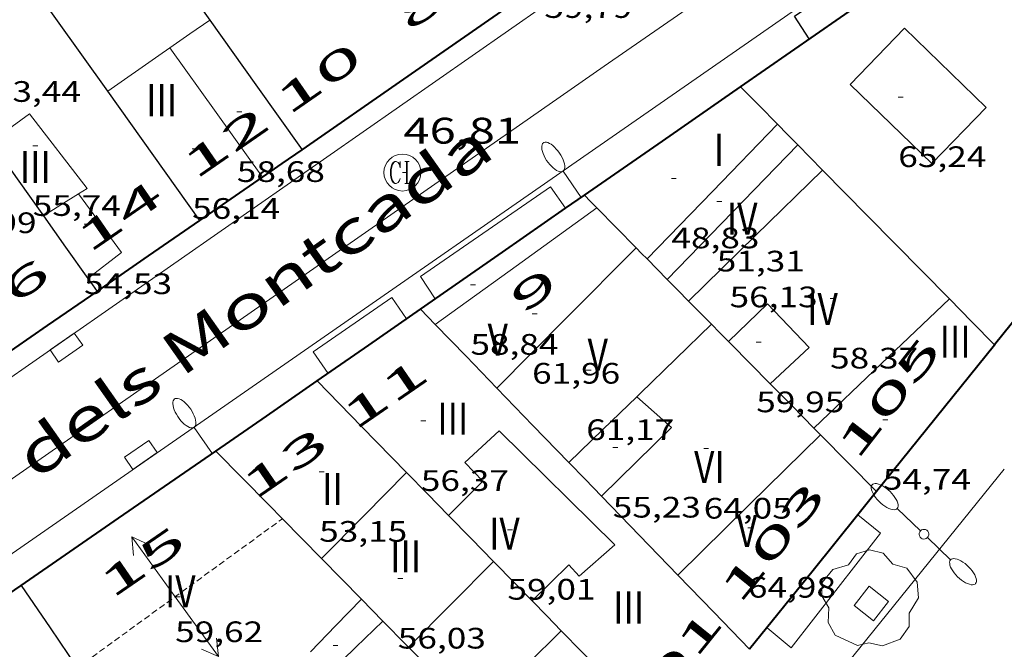
# Model space of a CAD drawing. Units: inches. Extents: x 451999 to 453013, y 4598498 to 4599005.
# Drawn here: x 452050 to 452090, y 4598593 to 4598619 of the extents above; entities that cross this region are included whole.
import ezdxf
from ezdxf.enums import TextEntityAlignment as Align

# ---------------------------------------------------------------- set-up
doc = ezdxf.new("R2010")
doc.units = ezdxf.units.IN
doc.header["$MEASUREMENT"] = 0
doc.linetypes.add('DGN Style 1', pattern=[6.285294060000002, 0.01045806, -6.274836000000001])
doc.linetypes.add('TRAZOS2', pattern=[0.375, 0.25, -0.125])
for name, color, linetype, lineweight in [('ARBRE', 7, 'Continuous', 0), ('CARENER', 7, 'Continuous', 0), ('COS SORTINT-TRIBUNA', 7, 'Continuous', 0), ('COTA ALTIMETRICA', 7, 'Continuous', 0), ('COTA EDIFICI', 7, 'Continuous', 0), ('EIX VIA URBANA PAVIMENTADA', 7, 'Continuous', 0), ('EMBORNAL', 7, 'Continuous', 0), ('ESCOCELL', 7, 'Continuous', 0), ('FACANA EXTERIOR', 7, 'Continuous', 0), ('FANAL', 7, 'Continuous', 0), ('LINIA DE VOLADA', 7, 'Continuous', 0), ('LINIA VOLUMETRICA', 7, 'Continuous', 0), ('MITGERES', 7, 'Continuous', 0), ('REGISTRE CLAVEGUERAM', 7, 'Continuous', 0), ('TEXT DE CARRER', 7, 'Continuous', 0), ('TEXT DE NUMERO DE PLANTES', 7, 'Continuous', 0), ('TEXT DE NUMERO DE POLICIA', 7, 'Continuous', 0), ('VORERA', 7, 'Continuous', 0)]:
    doc.layers.add(name, color=color, linetype=linetype, lineweight=lineweight)
doc.styles.add('Style-Arial', font='ARIAL.TTF')

# ---------------------------------------------------------------- blocks, each defined once
blk = doc.blocks.new('FANALP')
at = {"color": 0, "linetype": 'ByBlock', "lineweight": -2, "flags": 128}
for points in [[(1.3, 0), (0, 0)], [(2.7, 0), (2.692, 0.046), (2.668, 0.09), (2.63, 0.132), (2.576, 0.17), (2.51, 0.206), (2.432, 0.236), (2.344, 0.262), (2.248, 0.28), (2.146, 0.294), (2.04, 0.3), (1.936, 0.298), (1.83, 0.292), (1.73, 0.278), (1.636, 0.256), (1.55, 0.23), (1.474, 0.198), (1.41, 0.162), (1.36, 0.122), (1.326, 0.08), (1.304, 0.036), (1.3, -0.01), (1.312, -0.056), (1.34, -0.1), (1.382, -0.14), (1.438, -0.18), (1.508, -0.214), (1.588, -0.242), (1.678, -0.266), (1.776, -0.284), (1.878, -0.296), (1.982, -0.3), (2.088, -0.298), (2.192, -0.288), (2.292, -0.272), (2.384, -0.252), (2.468, -0.224), (2.54, -0.19), (2.602, -0.154), (2.648, -0.112), (2.68, -0.07), (2.698, -0.024), (2.7, 0)]]:
    blk.add_lwpolyline(points, dxfattribs=at)
blk = doc.blocks.new('COTA')
at = {"color": 0, "linetype": 'ByBlock', "lineweight": -2}
blk.add_line((0, 0), (0.2, 0), dxfattribs=at)
blk = doc.blocks.new('FANALD')
at = {"color": 0, "linetype": 'ByBlock', "lineweight": -2, "flags": 128}
for points in [[(-2.906, -0.006), (-2.898, -0.052), (-2.874, -0.096), (-2.836, -0.138), (-2.782, -0.176), (-2.716, -0.212), (-2.638, -0.242), (-2.55, -0.268), (-2.454, -0.286), (-2.352, -0.3), (-2.246, -0.306), (-2.142, -0.304), (-2.036, -0.298), (-1.936, -0.284), (-1.842, -0.262), (-1.756, -0.236), (-1.68, -0.204), (-1.616, -0.168), (-1.566, -0.128), (-1.532, -0.08600000000000001), (-1.51, -0.042), (-1.506, 0.004), (-1.518, 0.05), (-1.546, 0.094), (-1.588, 0.134), (-1.644, 0.174), (-1.714, 0.208), (-1.794, 0.236), (-1.884, 0.26), (-1.982, 0.278), (-2.084, 0.29), (-2.188, 0.294), (-2.294, 0.292), (-2.398, 0.282), (-2.498, 0.266), (-2.59, 0.246), (-2.674, 0.218), (-2.746, 0.184), (-2.808, 0.148), (-2.854, 0.106), (-2.886, 0.064), (-2.904, 0.018), (-2.906, -0.006)], [(0.198, -0.002), (0.19, 0.054), (0.166, 0.104), (0.13, 0.148), (0.084, 0.178), (0.03, 0.194), (-0.026, 0.194), (-0.08, 0.178), (-0.128, 0.148), (-0.166, 0.106), (-0.19, 0.056), (-0.198, 0), (-0.19, -0.056), (-0.168, -0.106), (-0.132, -0.15), (-0.08600000000000001, -0.18), (-0.032, -0.198), (0.024, -0.198), (0.078, -0.184), (0.126, -0.154), (0.164, -0.112), (0.188, -0.062), (0.198, -0.006), (0.198, -0.002)], [(2.898, -0.002), (2.89, 0.044), (2.866, 0.088), (2.828, 0.13), (2.774, 0.168), (2.708, 0.204), (2.63, 0.234), (2.542, 0.26), (2.446, 0.278), (2.344, 0.292), (2.238, 0.298), (2.134, 0.296), (2.028, 0.29), (1.928, 0.276), (1.834, 0.254), (1.748, 0.228), (1.672, 0.196), (1.608, 0.16), (1.558, 0.12), (1.524, 0.078), (1.502, 0.034), (1.498, -0.012), (1.51, -0.058), (1.538, -0.102), (1.58, -0.142), (1.636, -0.182), (1.706, -0.216), (1.786, -0.244), (1.876, -0.268), (1.974, -0.286), (2.076, -0.298), (2.18, -0.302), (2.286, -0.3), (2.39, -0.29), (2.49, -0.274), (2.582, -0.254), (2.666, -0.226), (2.738, -0.192), (2.8, -0.156), (2.846, -0.114), (2.878, -0.07200000000000001), (2.896, -0.026), (2.898, -0.002)], [(-1.506, -0.006), (-0.198, -0.006)], [(1.498, -0.002), (0.198, -0.002)]]:
    blk.add_lwpolyline(points, dxfattribs=at)
blk = doc.blocks.new('ESCOSE')
at = {"color": 0, "linetype": 'ByBlock', "lineweight": -2, "flags": 128}
blk.add_lwpolyline([(-0.5, -0.5), (0.5, -0.5), (0.5, 0.5), (-0.5, 0.5)], close=True, dxfattribs=at)
blk = doc.blocks.new('ARBRE')
at = {"color": 0, "linetype": 'ByBlock', "lineweight": -2, "flags": 128}
blk.add_lwpolyline([(-0.507, -1.872), (-1.415, -1.448), (-1.697, -0.9400000000000001), (-1.675, -0.342), (-1.951, 0.138), (-1.943, 0.686), (-1.511, 1.208), (-0.871, 1.406), (-0.543, 1.846), (-0.027, 2.012), (0.541, 1.882), (0.933, 1.428), (1.495, 1.262), (1.921, 0.6940000000000001), (1.969, 0.068), (1.593, -0.562), (1.593, -1.098), (1.229, -1.618), (0.505, -1.886), (-0.049, -1.762), (-0.507, -1.872)], dxfattribs=at)
blk = doc.blocks.new('SENTIT')
at = {"color": 0, "linetype": 'ByBlock', "lineweight": -2}
blk.add_line((0, 0), (3, 0), dxfattribs=at)
at = {"color": 0, "linetype": 'ByBlock', "lineweight": -2, "flags": 128}
blk.add_lwpolyline([(2.35, 0.376), (3, 0), (2.35, -0.374)], dxfattribs=at)
blk = doc.blocks.new('EMBORN')
at = {"color": 0, "linetype": 'ByBlock', "lineweight": -2, "flags": 128}
blk.add_lwpolyline([(0, 0), (1.2, 0), (1.2, 0.6), (0, 0.6)], close=True, dxfattribs=at)
blk = doc.blocks.new('RCLAVC')
at = {"color": 0, "linetype": 'ByBlock', "lineweight": -2, "flags": 128}
for points in [[(-0.158, 0.43), (-0.122, 0.26), (-0.122, 0.6), (-0.158, 0.43), (-0.228, 0.544), (-0.332, 0.6), (-0.402, 0.6), (-0.508, 0.544), (-0.578, 0.43), (-0.612, 0.316), (-0.648, 0.146), (-0.648, -0.146), (-0.612, -0.316), (-0.578, -0.43), (-0.508, -0.544), (-0.402, -0.6), (-0.332, -0.6), (-0.228, -0.544), (-0.158, -0.43), (-0.122, -0.316)], [(-0.402, 0.6), (-0.472, 0.544), (-0.542, 0.43), (-0.578, 0.316), (-0.612, 0.146), (-0.612, -0.146), (-0.578, -0.316), (-0.542, -0.43), (-0.472, -0.544), (-0.402, -0.6)], [(0.122, 0.6), (0.368, 0.6)], [(0.226, 0.6), (0.226, -0.6)], [(0.262, 0.6), (0.262, -0.6)], [(0.122, -0.6), (0.648, -0.6), (0.648, -0.26), (0.612, -0.6)]]:
    blk.add_lwpolyline(points, dxfattribs=at)
at = {"color": 0, "linetype": 'ByBlock', "lineweight": -2}
blk.add_circle((-0.001401012718677521, -0.0007607361078262329), 1, dxfattribs=at)

msp = doc.modelspace()

# ---------------------------------------------------------------- linework, layer by layer
at = {"layer": 'CARENER', "color": 1, "linetype": 'TRAZOS2', "lineweight": 20}
for points, elevation in [([(452052.6277550448, 4598592.207312454), (452060.9589957671, 4598598.258664384)], 59.60009337431367), ([(452060.9589957671, 4598598.258664384), (452060.9596065498, 4598598.259108022)], 59.63908960540619)]:
    msp.add_lwpolyline(points, dxfattribs=dict(at, elevation=elevation))
at = {"layer": 'COS SORTINT-TRIBUNA', "color": 1, "linetype": 'Continuous', "lineweight": 30}
msp.add_polyline3d([(452082.3627874995, 4598617.733975818, 61.73109570774241), (452081.7567936164, 4598618.663981858, 61.66309560231522), (452086.4888251342, 4598621.850950895, 61.63909556510561), (452087.0718196039, 4598621.002945156, 61.63909556510561)], dxfattribs=at)
at = {"layer": 'EIX VIA URBANA PAVIMENTADA', "color": 1, "linetype": 'Continuous', "lineweight": 20}
msp.add_polyline3d([(452097.2872583871, 4598632.69651496, 47.09165478749073), (452074.0247662186, 4598616.633037375, 47.01007288430402), (452047.1255823778, 4598597.900212429, 46.83507261298401), (452013.3683467193, 4598573.739431104, 46.48507207034401)], dxfattribs=at)
at = {"layer": 'FACANA EXTERIOR', "color": 1, "linetype": 'Continuous', "lineweight": 40, "extrusion": (-0.570135688429758, 0.821550544262934, -5.437353494199378e-08), "elevation": 3520256.664012553, "flags": 128}
msp.add_lwpolyline([(-2993225.113758189, 58.99849997309834), (-2993230.133568757, 58.82749970797992), (-2993235.153379324, 58.65749944441193)], dxfattribs=at)
at = {"layer": 'FACANA EXTERIOR', "color": 1, "linetype": 'Continuous', "lineweight": 40, "extrusion": (-1.494503285778134e-06, -0.200047140295773, 0.9797862734582732), "elevation": -919879.8104914048, "flags": 128}
msp.add_lwpolyline([(452038.8696109684, 4505671.859582135), (452042.0446161481, 4505674.10905542), (452045.2186213264, 4505676.3585287)], dxfattribs=at)
at = {"layer": 'FACANA EXTERIOR', "color": 1, "linetype": 'Continuous', "lineweight": 40, "extrusion": (0.03123370959773183, 0.00857913027632439, 0.9994752892935707), "elevation": 53630.44418289692, "flags": 128}
msp.add_lwpolyline([(4314639.356984709, -1653058.636402763), (4314639.680338742, -1653059.562600988), (4314640.003692779, -1653060.488799214)], dxfattribs=at)
at = {"layer": 'FACANA EXTERIOR', "color": 1, "linetype": 'Continuous', "lineweight": 40, "extrusion": (0.4574671574645123, -0.6287798212386592, 0.6287763801578581), "elevation": -2684674.823603658, "flags": 128}
msp.add_lwpolyline([(3070988.126266628, 2170973.620651852), (3070989.668595012, 2170973.558922265), (3070991.21151172, 2170973.498478709)], dxfattribs=at)
at = {"layer": 'FACANA EXTERIOR', "color": 1, "linetype": 'Continuous', "lineweight": 40, "flags": 128}
for points, elevation in [([(452072.4645704738, 4598610.861253847), (452073.2247251885, 4598611.389035318)], 61.05148105768674), ([(452084.3317502248, 4598598.416846324), (452082.5166240692, 4598596.162941209), (452079.9395957929, 4598592.962955799)], 64.33200427469791), ([(452049.6173485602, 4598595.050502058), (452050.354569616, 4598595.558184301)], 60.0688685271589)]:
    msp.add_lwpolyline(points, dxfattribs=dict(at, elevation=elevation))
at = {"layer": 'FACANA EXTERIOR', "color": 1, "linetype": 'Continuous', "lineweight": 40}
for points, elevation in [([(452066.5696798153, 4598606.769078649), (452069.8977025037, 4598609.07905698), (452072.4645704738, 4598610.861253847)], 60.21609335765243), ([(452085.0936523443, 4598599.362926616), (452084.3317502248, 4598598.416846324)], 64.40709985679132)]:
    msp.add_lwpolyline(points, dxfattribs=dict(at, elevation=elevation))
at = {"layer": 'FACANA EXTERIOR', "color": 1, "linetype": 'Continuous', "lineweight": 40, "extrusion": (4.803160330322668e-07, 0.05397515579868758, 0.9985422788025938), "elevation": 248269.8045660188, "flags": 128}
msp.add_lwpolyline([(-452012.5083953995, -4591904.82436335), (-452014.5983967475, -4591906.2694749), (-452016.6883980955, -4591907.714586442)], dxfattribs=at)
at = {"layer": 'FACANA EXTERIOR', "color": 1, "linetype": 'Continuous', "lineweight": 40, "extrusion": (0.09303340660173817, -0.08100216624608408, 0.9923625518526572), "elevation": -330382.4308949408, "flags": 128}
msp.add_lwpolyline([(3765061.581720364, 2658321.41994221), (3765063.942114475, 2658320.81194216), (3765066.302508586, 2658320.203942111)], dxfattribs=at)
at = {"layer": 'FACANA EXTERIOR', "color": 1, "linetype": 'Continuous', "lineweight": 40, "extrusion": (0.4610491245234725, -0.7581966737430573, 0.461054778416951), "elevation": -3278195.69707295, "flags": 128}
msp.add_lwpolyline([(2775538.745956092, 1703330.693055858), (2775541.296418317, 1703331.027752657), (2775543.846026118, 1703331.363576383)], dxfattribs=at)
at = {"layer": 'FACANA EXTERIOR', "color": 1, "linetype": 'Continuous', "lineweight": 40, "extrusion": (-0.7615237912616544, 0.5923055556138354, 0.2631646711309522), "elevation": 2379519.345885917, "flags": 128}
msp.add_lwpolyline([(-3907456.932668852, -649017.8220074172), (-3907456.92126708, -649017.822007417), (-3907449.289622598, -649018.3112536226)], dxfattribs=at)
at = {"layer": 'FACANA EXTERIOR', "color": 1, "linetype": 'Continuous', "lineweight": 40, "extrusion": (-1.492718552235091e-06, -0.1998120617883874, 0.9798342410640922), "elevation": -918798.7736507836, "flags": 128}
msp.add_lwpolyline([(452023.9072429224, 4505881.827547759), (452025.9632462768, 4505883.283918554), (452028.0182496298, 4505884.740289348)], dxfattribs=at)
at = {"layer": 'FACANA EXTERIOR', "color": 1, "linetype": 'Continuous', "lineweight": 40, "extrusion": (0.07021361272411271, 0.07021253537471524, 0.9950579121159143), "elevation": 354678.8264917337, "flags": 128}
msp.add_lwpolyline([(2932077.631252249, -3553667.729088538), (2932076.760802852, -3553672.47247593), (2932075.888939237, -3553677.215863324)], dxfattribs=at)
at = {"layer": 'FACANA EXTERIOR', "color": 1, "linetype": 'Continuous', "lineweight": 40}
for points in [[(452079.5737684785, 4598615.796993976, 62.05909621627362), (452091.7518327276, 4598624.251941063, 63.78586413023146)], [(452103.7930588549, 4598622.555660378, 64.91792030672487), (452089.8877049516, 4598605.31689947, 64.87910058840161)]]:
    msp.add_polyline3d(points, dxfattribs=at)
at = {"layer": 'LINIA DE VOLADA', "color": 7, "linetype": 'Continuous', "lineweight": 0, "extrusion": (0.003397877861180093, 0.002335033358595242, 0.9999915009865108), "elevation": 12327.53898392255, "flags": 128}
msp.add_lwpolyline([(452060.0238736754, 4598587.91453162), (452059.4218828639, 4598588.790539933), (452062.6139404899, 4598590.996525153), (452063.2119313714, 4598590.127516894)], dxfattribs=at)
at = {"layer": 'LINIA DE VOLADA', "color": 7, "linetype": 'Continuous', "lineweight": 0, "elevation": 62.43909680542561, "flags": 128}
msp.add_lwpolyline([(452084.3317502248, 4598598.416846324), (452085.2596398152, 4598597.677922742), (452081.6245988596, 4598593.022943106), (452080.6446035241, 4598593.837951805)], dxfattribs=at)
at = {"layer": 'LINIA DE VOLADA', "color": 7, "linetype": 'Continuous', "lineweight": 0, "elevation": 62.43909680542561}
msp.add_lwpolyline([(452084.3316439836, 4598598.416930929), (452084.3317502248, 4598598.416846324)], dxfattribs=at)
at = {"layer": 'LINIA DE VOLADA', "color": 7, "linetype": 'Continuous', "lineweight": 0}
for points in [[(452067.1666838915, 4598607.184074761, 55.98608680069442), (452066.5676898902, 4598608.097080722, 56.00708683325281), (452071.850725707, 4598611.738046283, 55.91108668441441), (452072.4645704738, 4598610.861253847, 55.91108668441441)], [(452072.4645704738, 4598610.861253847, 55.91108668441441), (452072.4647200046, 4598610.861040263, 55.91108668441441)]]:
    msp.add_polyline3d(points, dxfattribs=at)
at = {"layer": 'LINIA VOLUMETRICA', "color": 1, "linetype": 'Continuous', "lineweight": 20, "extrusion": (-4.557701123612563e-07, -0.06006832761053631, 0.9981942676743167), "elevation": -276172.7140826262, "flags": 128}
msp.add_lwpolyline([(452021.4915937969, 4590320.459001411), (452022.3035950558, 4590321.02502437), (452023.1165963164, 4590321.591047333)], dxfattribs=at)
at = {"layer": 'LINIA VOLUMETRICA', "color": 1, "linetype": 'Continuous', "lineweight": 20, "extrusion": (0.01095537715491731, -0.07669194151287792, 0.9969946468353675), "elevation": -347665.7701506177, "flags": 128}
msp.add_lwpolyline([(1097817.707080021, 4474990.851933723), (1097819.961905321, 4474991.987852132), (1097820.449385427, 4474992.233107246)], dxfattribs=at)
at = {"layer": 'LINIA VOLUMETRICA', "color": 1, "linetype": 'Continuous', "lineweight": 20, "extrusion": (0.4814754031859457, 0.3303447545979823, 0.8118212729637787), "elevation": 1736830.996816419, "flags": 128}
msp.add_lwpolyline([(3536162.817850123, -2414665.054899808), (3536159.588847775, -2414665.138817553), (3536156.360104243, -2414665.224447907)], dxfattribs=at)
at = {"layer": 'LINIA VOLUMETRICA', "color": 1, "linetype": 'Continuous', "lineweight": 20, "extrusion": (0.01281612132430527, 0.01281592982012824, 0.9998357359971919), "elevation": 64781.28824487367, "flags": 128}
msp.add_lwpolyline([(452043.2736963251, 4598161.675604376), (452040.625004599, 4598158.940395596), (452037.9753129609, 4598156.206186899)], dxfattribs=at)
at = {"layer": 'LINIA VOLUMETRICA', "color": 1, "linetype": 'Continuous', "lineweight": 20, "extrusion": (-0.1073414756274041, 8.203824873377927e-07, 0.9942222123898955), "elevation": -48466.89482262063, "flags": 128}
msp.add_lwpolyline([(-4598611.429971909, 449435.6836628179), (-4598614.162976296, 449438.3480611015), (-4598616.89698068, 449441.0124593849)], dxfattribs=at)
at = {"layer": 'LINIA VOLUMETRICA', "color": 1, "linetype": 'Continuous', "lineweight": 20, "extrusion": (-0.5584214755693057, 0.6134539267301254, 0.5584261234956591), "elevation": 2568616.58361144, "flags": 128}
msp.add_lwpolyline([(-3429909.423135235, -1729030.159363709), (-3429905.621764677, -1729029.917064533), (-3429901.819654629, -1729029.675970828)], dxfattribs=at)
at = {"layer": 'LINIA VOLUMETRICA', "color": 1, "linetype": 'Continuous', "lineweight": 20, "extrusion": (0.04970530074343256, 0.04970454172823368, 0.9975263613607368), "elevation": 251096.3870675379, "flags": 128}
msp.add_lwpolyline([(2932087.091788808, -3562498.397316122), (2932087.284122111, -3562497.572201507), (2932087.4750412, -3562496.747086896)], dxfattribs=at)
at = {"layer": 'LINIA VOLUMETRICA', "color": 1, "linetype": 'Continuous', "lineweight": 20, "extrusion": (0.1302129298095236, 0.0208627584944057, 0.9912665323808851), "elevation": 154857.3296856459, "flags": 128}
msp.add_lwpolyline([(4469183.699141293, -1163612.998835027), (4469181.064268956, -1163614.348613884), (4469180.247202022, -1163612.816842372)], dxfattribs=at)
at = {"layer": 'LINIA VOLUMETRICA', "color": 1, "linetype": 'Continuous', "lineweight": 20, "extrusion": (-9.31505977878971e-08, -0.01227680545195988, 0.999924637184166), "elevation": -56394.93871429691, "flags": 128}
msp.add_lwpolyline([(452067.1676817712, 4598260.34022924), (452070.4497047841, 4598262.70238602), (452073.7307277953, 4598265.064542806)], dxfattribs=at)
at = {"layer": 'LINIA VOLUMETRICA', "color": 1, "linetype": 'Continuous', "lineweight": 20, "extrusion": (-0.007074460995158781, 5.428197370606928e-08, 0.9999749756877044), "elevation": -3135.678119820416, "flags": 128}
msp.add_lwpolyline([(452058.8021224573, 4598603.563220336), (452061.6292191871, 4598606.4102033), (452064.456315909, 4598609.256186263)], dxfattribs=at)
at = {"layer": 'LINIA VOLUMETRICA', "color": 1, "linetype": 'Continuous', "lineweight": 20, "extrusion": (0.5732312657224843, -0.5854971052847406, 0.5732356022626195), "elevation": -2433286.496422002, "flags": 128}
msp.add_lwpolyline([(3540137.58422578, 1702369.284983991), (3540141.383599031, 1702369.189791148), (3540145.182257737, 1702369.095818724)], dxfattribs=at)
at = {"layer": 'LINIA VOLUMETRICA', "color": 1, "linetype": 'Continuous', "lineweight": 20, "extrusion": (0.4210409247419474, -0.6820978769492493, 0.5978854622365163), "elevation": -2946317.824245681, "flags": 128}
msp.add_lwpolyline([(2800168.129331317, 2197685.880230339), (2800164.192737188, 2197684.419366098), (2800164.000793017, 2197684.348256567)], dxfattribs=at)
at = {"layer": 'LINIA VOLUMETRICA', "color": 1, "linetype": 'Continuous', "lineweight": 20, "extrusion": (0.2030122468678831, -0.5471019291478587, 0.8120748159771642), "elevation": -2424077.003045135, "flags": 128}
msp.add_lwpolyline([(2023643.769606745, 3373461.163911086), (2023642.015358271, 3373460.209412448), (2023640.261109796, 3373459.254913805)], dxfattribs=at)
at = {"layer": 'LINIA VOLUMETRICA', "color": 1, "linetype": 'Continuous', "lineweight": 20, "extrusion": (-0.01471906364074334, 0.0359658510742222, 0.9992446180600857), "elevation": 158802.5791709763, "flags": 128}
msp.add_lwpolyline([(-2160159.662407646, -4081668.239986742), (-2160160.495702396, -4081666.541632257), (-2160156.808059555, -4081665.04913892)], dxfattribs=at)
at = {"layer": 'LINIA VOLUMETRICA', "color": 1, "linetype": 'Continuous', "lineweight": 20, "extrusion": (0.5740100091525497, -0.5790154021167598, 0.5790109442007609), "elevation": -2403123.363850632, "flags": 128}
msp.add_lwpolyline([(3558603.366873838, 1706692.341009165), (3558607.429320598, 1706692.311572816), (3558611.491063321, 1706692.280909953)], dxfattribs=at)
at = {"layer": 'LINIA VOLUMETRICA', "color": 1, "linetype": 'Continuous', "lineweight": 20, "extrusion": (-0.02341723253294443, 0.03402342016303579, 0.999146655952422), "elevation": 145930.3518866514, "flags": 128}
msp.add_lwpolyline([(-2979597.708397599, -3528760.897780697), (-2979600.123705659, -3528761.357793442), (-2979602.539013717, -3528761.817806188)], dxfattribs=at)
at = {"layer": 'LINIA VOLUMETRICA', "color": 1, "linetype": 'Continuous', "lineweight": 20, "extrusion": (0.6912744514378941, -0.691285001301826, 0.2103917293155152), "elevation": -2866424.719835033, "flags": 128}
msp.add_lwpolyline([(3571332.947909212, 616937.6477586095), (3571335.400159332, 616937.6948118664), (3571337.850995235, 616937.741865123)], dxfattribs=at)
at = {"layer": 'LINIA VOLUMETRICA', "color": 1, "linetype": 'Continuous', "lineweight": 20, "elevation": 58.74809108289922, "flags": 128}
msp.add_lwpolyline([(452062.1085673354, 4598592.856090925), (452063.1375770494, 4598593.926084777), (452064.167586765, 4598594.99607862)], dxfattribs=at)
at = {"layer": 'LINIA VOLUMETRICA', "color": 1, "linetype": 'Continuous', "lineweight": 20}
for points in [[(452084.0197760846, 4598615.890960388, 65.42310143181922), (452086.2327968379, 4598618.173947137, 65.42310143181922), (452089.5507775729, 4598614.956916973, 65.42310143181922), (452087.3377568196, 4598612.673930225, 65.55610163802241), (452084.0197760846, 4598615.890960388, 65.42310143181922)], [(452049.121704316, 4598613.563221569, 55.57308616037921), (452050.6867153769, 4598614.701211459, 55.73008640379201), (452053.0246959659, 4598611.665189012, 55.20708559293281), (452052.6856938394, 4598611.454191257, 55.23408563479361)], [(452080.7766788378, 4598603.736966151, 60.22309336973922), (452082.3526924728, 4598605.211956479, 59.96609297128641), (452080.6667032736, 4598606.979972013, 59.98709300384481), (452079.0766892754, 4598605.459981721, 60.34209355423682)], [(452071.1045969812, 4598594.925025876, 59.04009153561601), (452072.5966103721, 4598596.385016819, 58.89909131700961), (452073.0156075771, 4598595.931012935, 58.84809123793922), (452074.4596194595, 4598597.202003949, 58.40709055421281), (452069.7606472743, 4598601.828046775, 58.45809063328321), (452068.3676354026, 4598600.54805536, 58.84809123793922), (452069.0996307482, 4598599.785048624, 58.85809125344321), (452067.7126180435, 4598598.394056991, 58.84809123793922)], [(452072.2855896464, 4598593.717015043, 55.09908542548961), (452070.9225772067, 4598592.356023273, 55.07308538517921), (452074.3695568139, 4598588.963991861, 55.06308536967521), (452075.6885685178, 4598590.236983826, 55.05408535572161)]]:
    msp.add_polyline3d(points, dxfattribs=at)
at = {"layer": 'MITGERES', "color": 1, "linetype": 'Continuous', "lineweight": 30}
for points, elevation in [([(452053.863727282, 4598615.621188778), (452051.7597463802, 4598618.568209312), (452050.6301401794, 4598620.150478877)], 57.08208850014489), ([(452058.2616231722, 4598601.001132744), (452060.4046099613, 4598598.822113105), (452060.9589957671, 4598598.258664384)], 59.17709174792981), ([(452050.3545696137, 4598595.5581843), (452051.5215583718, 4598593.838172778), (452052.6277550448, 4598592.207312454)], 59.02609151310753)]:
    msp.add_lwpolyline(points, dxfattribs=dict(at, elevation=elevation))
at = {"layer": 'MITGERES', "color": 1, "linetype": 'Continuous', "lineweight": 30, "flags": 128}
for points, elevation in [([(452057.3598367018, 4598619.411219548), (452058.0087555719, 4598618.502161798)], 58.74976992884196), ([(452060.9589957671, 4598598.258664384), (452062.5475967582, 4598596.644093467)], 58.55277670918041)]:
    msp.add_lwpolyline(points, dxfattribs=dict(at, elevation=elevation))
at = {"layer": 'MITGERES', "color": 1, "linetype": 'Continuous', "lineweight": 30, "extrusion": (-0.02661463705478698, 2.019393109242602e-07, 0.9996457678069774), "elevation": -11971.68491497087, "flags": 128}
msp.add_lwpolyline([(-4598621.932032346, 451864.5595196038), (-4598619.300028265, 451866.4381880003), (-4598616.669024186, 451868.3168563967)], dxfattribs=at)
at = {"layer": 'MITGERES', "color": 1, "linetype": 'Continuous', "lineweight": 30, "extrusion": (0.7127016168308102, 0.7014673230926364, 1.286182918189851e-13), "elevation": 3547976.556209856, "flags": 128}
msp.add_lwpolyline([(2960321.865265078, 64.91010018012933), (2960320.796084295, 64.90610017392774), (2960319.726903514, 64.90310016927654)], dxfattribs=at)
at = {"layer": 'MITGERES', "color": 1, "linetype": 'Continuous', "lineweight": 30, "extrusion": (-0.03325235287962797, -0.03325185384248402, 0.9988936856562899), "elevation": -167887.3301730254, "flags": 128}
msp.add_lwpolyline([(-2932082.375030428, 3567391.236170707), (-2932085.554894509, 3567391.767797135), (-2932088.736172804, 3567392.299423563)], dxfattribs=at)
at = {"layer": 'MITGERES', "color": 1, "linetype": 'Continuous', "lineweight": 30, "extrusion": (0.004889916991404279, -3.719619607649042e-08, 0.9999880442844384), "elevation": 2275.370197772026, "flags": 128}
msp.add_lwpolyline([(452075.3514357379, 4598614.273064873), (452075.7604381133, 4598613.858061126), (452076.1694404809, 4598613.442057378)], dxfattribs=at)
at = {"layer": 'MITGERES', "color": 1, "linetype": 'Continuous', "lineweight": 30, "extrusion": (-9.247314828918393e-08, -0.01199114420516023, 0.9999281036457784), "elevation": -55088.02702770599, "flags": 128}
msp.add_lwpolyline([(452049.1217093691, 4598283.594571614), (452050.1856996281, 4598282.093453288), (452051.2506898887, 4598280.592334957)], dxfattribs=at)
at = {"layer": 'MITGERES', "color": 1, "linetype": 'Continuous', "lineweight": 30, "extrusion": (-0.5819006094976488, -0.5750593897266162, 0.5750638042456826), "elevation": -2907505.246760386, "flags": 128}
msp.add_lwpolyline([(-2953106.881979739, 2043819.124438625), (-2953106.161411794, 2043819.120771624), (-2953105.441555121, 2043819.118326957)], dxfattribs=at)
at = {"layer": 'MITGERES', "color": 1, "linetype": 'Continuous', "lineweight": 30, "extrusion": (-0.3167234242149791, -0.3156264861670022, 0.8944641936843586), "elevation": -1594571.077000162, "flags": 128}
msp.add_lwpolyline([(-2938229.994525476, 3189947.12761604), (-2938227.387387202, 3189947.109724507), (-2938222.652533968, 3189947.076177882)], dxfattribs=at)
at = {"layer": 'MITGERES', "color": 1, "linetype": 'Continuous', "lineweight": 30, "extrusion": (-0.6834738914981479, -0.5161676704058579, 0.5161728157004859), "elevation": -2682603.166550047, "flags": 128}
msp.add_lwpolyline([(-3397241.601054328, 1616781.495999705), (-3397241.957815642, 1616781.403762045), (-3397242.315374953, 1616781.31269195)], dxfattribs=at)
at = {"layer": 'MITGERES', "color": 1, "linetype": 'Continuous', "lineweight": 30, "extrusion": (0.7119296396004987, 0.702250801536249, 2.190569477104653e-14), "elevation": 3551222.861831684, "flags": 128}
msp.add_lwpolyline([(2956415.968356068, 61.88609587026248), (2956417.10611923, 61.63809548576329), (2956418.243882393, 61.39109510281446)], dxfattribs=at)
at = {"layer": 'MITGERES', "color": 1, "linetype": 'Continuous', "lineweight": 30, "extrusion": (0.6343431888598579, 0.4418388136338902, 0.6343399573680532), "elevation": 2318634.914949262, "flags": 128}
msp.add_lwpolyline([(3515100.815185274, -1902516.18129215), (3515099.256454688, -1902516.200695735), (3515097.697152548, -1902516.221392893)], dxfattribs=at)
at = {"layer": 'MITGERES', "color": 1, "linetype": 'Continuous', "lineweight": 30, "extrusion": (0.7102478045600664, 0.7039517427477582, 2.629620885717238e-14), "elevation": 3558284.509702126, "flags": 128}
msp.add_lwpolyline([(2947912.276211356, 62.0250960699907), (2947912.594413044, 61.95609596301309), (2947912.912614731, 61.88609585448511)], dxfattribs=at)
at = {"layer": 'MITGERES', "color": 1, "linetype": 'Continuous', "lineweight": 30, "extrusion": (-0.1507639923084301, 0.1507662603370201, 0.9770055032430542), "elevation": 625218.9020714053, "flags": 128}
msp.add_lwpolyline([(-3571351.254056081, -2864632.629653141), (-3571351.259005874, -2864633.225299513), (-3571351.262541451, -2864633.820945884)], dxfattribs=at)
at = {"layer": 'MITGERES', "color": 1, "linetype": 'Continuous', "lineweight": 30, "extrusion": (-0.03890235520624179, -0.03890175667247884, 0.9984854831629766), "elevation": -196425.3511754066, "flags": 128}
msp.add_lwpolyline([(-2932084.607015228, 3565928.294390111), (-2932084.286695354, 3565928.239860251), (-2932083.964961264, 3565928.185330393)], dxfattribs=at)
at = {"layer": 'MITGERES', "color": 1, "linetype": 'Continuous', "lineweight": 30, "extrusion": (-0.6370767333260134, -0.4339016784275636, 0.6370734410665688), "elevation": -2283311.521956886, "flags": 128}
msp.add_lwpolyline([(-3546312.140249098, 1887251.96106722), (-3546312.746833944, 1887251.787222296), (-3546313.353981719, 1887251.612080022)], dxfattribs=at)
at = {"layer": 'MITGERES', "color": 1, "linetype": 'Continuous', "lineweight": 30, "extrusion": (0.706801137997143, 0.7067904122433561, 0.02965576650181934), "elevation": 3569782.124428202, "flags": 128}
msp.add_lwpolyline([(2932065.008444041, -105848.3462158917), (2932065.666054366, -105848.4892790367), (2932066.322250478, -105848.6323421818)], dxfattribs=at)
at = {"layer": 'MITGERES', "color": 1, "linetype": 'Continuous', "lineweight": 30, "extrusion": (0.004357257111465817, -3.306081016786469e-08, 0.9999905071101743), "elevation": 2034.582329432094, "flags": 128}
msp.add_lwpolyline([(452083.4774341253, 4598607.181983561), (452084.3954371915, 4598606.24997515), (452085.3134402502, 4598605.316966739)], dxfattribs=at)
at = {"layer": 'MITGERES', "color": 1, "linetype": 'Continuous', "lineweight": 30, "extrusion": (-0.6722846876116395, -0.5234634975591222, 0.5234684952564875), "elevation": -2711088.11615646, "flags": 128}
msp.add_lwpolyline([(-3350682.727293169, 1665675.505989313), (-3350682.299789454, 1665675.594012967), (-3350681.873074758, 1665675.683210268)], dxfattribs=at)
at = {"layer": 'MITGERES', "color": 1, "linetype": 'Continuous', "lineweight": 30, "extrusion": (-0.1225282948157595, 0.1225301630091026, 0.9848721623248905), "elevation": 508137.4843860746, "flags": 128}
msp.add_lwpolyline([(-3571343.001514821, -2887706.48304973), (-3571342.973230571, -2887704.653664209), (-3571342.943532105, -2887702.82427869)], dxfattribs=at)
at = {"layer": 'MITGERES', "color": 1, "linetype": 'Continuous', "lineweight": 30, "extrusion": (0.5217872335718212, 0.6748937024912125, 0.5217821127819241), "elevation": 3339491.853856205, "flags": 128}
msp.add_lwpolyline([(2455093.61733405, -2042512.462699511), (2455094.1065452, -2042512.588127744), (2455094.594965216, -2042512.714728204)], dxfattribs=at)
at = {"layer": 'MITGERES', "color": 1, "linetype": 'Continuous', "lineweight": 30, "extrusion": (-0.7197592846116803, -0.6067831569082373, 0.3372844092272215), "elevation": -3115723.18573126, "flags": 128}
msp.add_lwpolyline([(-3224520.622716042, 1116364.253234244), (-3224522.918076192, 1116363.719986649), (-3224523.035797342, 1116363.692368247)], dxfattribs=at)
at = {"layer": 'MITGERES', "color": 1, "linetype": 'Continuous', "lineweight": 30, "extrusion": (-0.0005443615746020368, 0.0005443697315516744, 0.999999703665992), "elevation": 2314.58243301361, "flags": 128}
msp.add_lwpolyline([(452065.9698572145, 4598599.561454913), (452064.1538676771, 4598601.419471846), (452062.3368781309, 4598603.276488788)], dxfattribs=at)
at = {"layer": 'MITGERES', "color": 1, "linetype": 'Continuous', "lineweight": 30, "extrusion": (0.4450479768518983, 0.6332172031860823, 0.6332205554853916), "elevation": 3113152.890242998, "flags": 128}
msp.add_lwpolyline([(2274414.849896805, -2546926.509453054), (2274416.089167898, -2546926.863471851), (2274417.329014004, -2546927.218782689)], dxfattribs=at)
at = {"layer": 'MITGERES', "color": 1, "linetype": 'Continuous', "lineweight": 30, "extrusion": (-0.7218053425578318, -0.6914296948954933, 0.03036485586489893), "elevation": -3505915.479080598, "flags": 128}
msp.add_lwpolyline([(-3008109.31790312, 106567.8647124498), (-3008107.214720443, 106568.2348837163), (-3008105.110123876, 106568.6060554457)], dxfattribs=at)
at = {"layer": 'MITGERES', "color": 1, "linetype": 'Continuous', "lineweight": 30, "extrusion": (-0.1503280418377913, 0.1503303690135341, 0.9771398364561084), "elevation": 623411.5033570118, "flags": 128}
msp.add_lwpolyline([(-3571350.555310064, -2865018.236655239), (-3571350.55601714, -2865018.434211864), (-3571350.558138436, -2865018.631768492)], dxfattribs=at)
at = {"layer": 'MITGERES', "color": 1, "linetype": 'Continuous', "lineweight": 30, "extrusion": (-0.09129674087155576, 0.2080418895728103, 0.9738498227597552), "elevation": 915490.6237376117, "flags": 128}
msp.add_lwpolyline([(-2261911.463915547, -3923917.746854763), (-2261910.885181619, -3923919.300604282), (-2261910.306447689, -3923920.854353799)], dxfattribs=at)
at = {"layer": 'MITGERES', "color": 1, "linetype": 'Continuous', "lineweight": 30, "extrusion": (-0.7055871235276504, -0.5860835427830667, 0.3983125556530019), "elevation": -3014115.670171114, "flags": 128}
msp.add_lwpolyline([(-3248581.978900991, 1308937.898066819), (-3248581.043190624, 1308938.077952674), (-3248580.093398227, 1308938.261109181)], dxfattribs=at)
at = {"layer": 'MITGERES', "color": 1, "linetype": 'Continuous', "lineweight": 30, "extrusion": (8.877586528556841e-09, 0.001145474802852442, 0.9999993439435229), "elevation": 5324.915653375565, "flags": 128}
msp.add_lwpolyline([(452067.7126175349, 4598595.311438527), (452066.8596228362, 4598596.184446925), (452066.0056281361, 4598597.057455334)], dxfattribs=at)
at = {"layer": 'MITGERES', "color": 1, "linetype": 'Continuous', "lineweight": 30, "extrusion": (0.7184413308901051, 0.6955875603177897, 1.989481600484652e-13), "elevation": 3523516.972939926, "flags": 128}
msp.add_lwpolyline([(2989366.723104136, 63.18009725327486), (2989364.490473299, 63.57209786103166), (2989362.257842461, 63.96509847033887)], dxfattribs=at)
at = {"layer": 'MITGERES', "color": 1, "linetype": 'Continuous', "lineweight": 30, "extrusion": (8.13239396197094e-09, 0.001071810745432723, 0.999999425610698), "elevation": 4986.163905030256, "flags": 128}
msp.add_lwpolyline([(452069.5376062485, 4598593.825199297), (452068.6256119136, 4598594.7582082), (452067.7126175772, 4598595.691217111)], dxfattribs=at)
at = {"layer": 'MITGERES', "color": 1, "linetype": 'Continuous', "lineweight": 30, "extrusion": (0.713144375252213, 0.7010171895511024, 6.80101051194856e-08), "elevation": 3546081.158406305, "flags": 128}
msp.add_lwpolyline([(2962559.714171376, 57.94392085767873), (2962558.558714696, 57.75692056775392), (2962557.403258016, 57.56892027627872)], dxfattribs=at)
at = {"layer": 'MITGERES', "color": 1, "linetype": 'Continuous', "lineweight": 30, "extrusion": (-0.1026948605132088, -0.09915215267988998, 0.9897588677264361), "elevation": -502329.2152555884, "flags": 128}
msp.add_lwpolyline([(-2994256.503094734, 3483322.684528153), (-2994258.664105651, 3483322.670517563), (-2994258.744728353, 3483322.670517563)], dxfattribs=at)
at = {"layer": 'MITGERES', "color": 1, "linetype": 'Continuous', "lineweight": 30, "extrusion": (0.482882478053752, 0.6192010881108739, 0.6192047519770641), "elevation": 3065795.311799621, "flags": 128}
msp.add_lwpolyline([(2471449.003691106, -2417498.190196214), (2471446.927843407, -2417497.720269218), (2471444.85261066, -2417497.251615736)], dxfattribs=at)
at = {"layer": 'MITGERES', "color": 1, "linetype": 'Continuous', "lineweight": 30, "extrusion": (-0.5373027330448168, -0.6500898758554015, 0.5372978004541606), "elevation": -3232364.301632018, "flags": 128}
msp.add_lwpolyline([(-2581188.55591072, 2059301.972341054), (-2581187.937616583, 2059301.853772128), (-2581187.320093257, 2059301.734017512)], dxfattribs=at)
at = {"layer": 'MITGERES', "color": 1, "linetype": 'Continuous', "lineweight": 30, "extrusion": (-0.5818147958347796, -0.5683203956888727, 0.5818105114139628), "elevation": -2876463.58550643, "flags": 128}
msp.add_lwpolyline([(-2973731.093380105, 2057744.919657436), (-2973731.937724945, 2057744.919657436), (-2973732.782768555, 2057744.918427912)], dxfattribs=at)
at = {"layer": 'MITGERES', "color": 1, "linetype": 'Continuous', "lineweight": 30, "extrusion": (0.696479911779589, -0.7175762903604718, 3.547787990548441e-14), "elevation": -2984987.884188198, "flags": 128}
msp.add_lwpolyline([(3527219.573479036, 58.17109029421954), (3527218.055856836, 58.20009033918114), (3527216.538234635, 58.22809038259234)], dxfattribs=at)
at = {"layer": 'MITGERES', "color": 1, "linetype": 'Continuous', "lineweight": 30, "extrusion": (-0.5322275433395748, -0.6477951024102462, 0.5450645350818745), "elevation": -3219516.806718764, "flags": 128}
msp.add_lwpolyline([(-2569976.279652928, 2093170.811204738), (-2569974.915499378, 2093170.545219627), (-2569974.796636174, 2093170.522557218)], dxfattribs=at)
at = {"layer": 'MITGERES', "color": 1, "linetype": 'Continuous', "lineweight": 30, "extrusion": (8.814423315601362e-09, 0.0011494246190696, 0.9999993394113044), "elevation": 5343.078867212309, "flags": 128}
msp.add_lwpolyline([(452075.6885680124, 4598587.133292113), (452073.9875785775, 4598588.873308867), (452072.285589141, 4598590.613325628)], dxfattribs=at)
at = {"layer": 'MITGERES', "color": 1, "linetype": 'Continuous', "lineweight": 30, "extrusion": (-1.676829291314882e-06, -0.220998103083989, 0.9752742375508886), "elevation": -1016225.149649438, "flags": 128}
msp.add_lwpolyline([(452031.1926085106, 4484905.350921143), (452031.3916088192, 4484905.142774236), (452031.5916091293, 4484904.934627333)], dxfattribs=at)
at = {"layer": 'VORERA', "color": 1, "linetype": 'Continuous', "lineweight": 0, "extrusion": (-0.004147992135696985, -0.00288988866183472, 0.9999872212707343), "elevation": -15118.0028062551, "flags": 128}
msp.add_lwpolyline([(452013.3139450906, 4598556.578432588), (452091.5438062504, 4598611.080151109)], dxfattribs=at)
at = {"layer": 'VORERA', "color": 1, "linetype": 'Continuous', "lineweight": 0, "extrusion": (0.7513988358333672, -0.6141387323050096, 0.2413159899199733), "elevation": -2484467.43975933, "flags": 128}
msp.add_lwpolyline([(3846664.594933021, 617845.8006271382), (3846696.559146767, 617846.4003519515), (3846712.496244097, 617846.7299641822)], dxfattribs=at)
at = {"layer": 'VORERA', "color": 1, "linetype": 'Continuous', "lineweight": 0}
msp.add_polyline3d([(452020.3993756329, 4598576.113381436, 46.3480718579392), (452036.9864903507, 4598587.843273767, 46.48707207344481), (452098.7249111101, 4598630.681871745, 46.72707244554082), (452097.2872583871, 4598632.69651496, 46.76955087495491)], dxfattribs=at)

# ---------------------------------------------------------------- block references
at = {"layer": 'ARBRE', "color": 3, "linetype": 'Continuous', "lineweight": 0, "xscale": 1.000001550400009, "yscale": 1.000001550399986, "zscale": 1.0000015504, "rotation": 359.9995652666707}
msp.add_blockref('ARBRE', (452084.8276187425, 4598594.988921851, 45.38307036180321), dxfattribs=at)
at = {"layer": 'CARENER', "color": 1, "linetype": 'Continuous', "lineweight": 20, "xscale": 1.000001550400004, "yscale": 1.000001550399986, "zscale": 1.0000015504}
for rotation in [125.9927089740544, 305.9927089740544]:
    msp.add_blockref('SENTIT', (452056.60257578, 4598595.094136172, 59.61909243329761), dxfattribs=dict(at, rotation=rotation))
at = {"layer": 'COTA ALTIMETRICA', "color": 7, "linetype": 'Continuous', "lineweight": 0, "xscale": 1.000001550400009, "yscale": 1.000001550399986, "zscale": 1.0000015504, "rotation": 359.9995652666707}
msp.add_blockref('COTA', (452065.835720752, 4598612.314092814, 46.81007257422401), dxfattribs=at)
at = {"layer": 'COTA EDIFICI', "color": 7, "linetype": 'Continuous', "lineweight": 0, "xscale": 1.000001550400009, "yscale": 1.000001550399986, "zscale": 1.0000015504, "rotation": 359.9995652666707}
for p in [(452085.9757752095, 4598615.375944749, 65.24210115119682), (452059.1097289592, 4598614.770147655, 58.68409098367361), (452050.8207056678, 4598613.394208415, 55.74008641929601), (452057.2947147868, 4598613.273159106, 56.14008703945601), (452076.7607358916, 4598612.077009553, 48.83007570603201), (452078.6037316242, 4598611.137994113, 51.31307955567521), (452052.9036847992, 4598610.218187686, 54.53008454331201), (452079.1227213966, 4598609.68398792, 56.13408703015361), (452068.5986904593, 4598607.757064784, 58.84209122863682), (452083.2047088778, 4598607.199953098, 58.37009049684801), (452071.1036854428, 4598606.584043959, 61.96009606278401), (452080.2066907618, 4598605.424973093, 59.94909294492962), (452073.3016714826, 4598604.295023733, 61.17009483796801), (452066.5846454005, 4598602.230071496, 56.37008739604801), (452085.3486748862, 4598602.281929205, 54.73908486734561), (452074.380649285, 4598601.149010668, 55.23108563014241), (452078.0736546919, 4598601.106982582, 64.05209930622082), (452062.454623352, 4598600.168099636, 53.14908240220961), (452070.101617377, 4598597.818037972, 58.99509146584801), (452079.8676331324, 4598597.898963996, 64.97610073879041), (452065.6475954103, 4598595.833068688, 56.03108687046242), (452056.60257578, 4598595.094136172, 59.61909243329761), (452063.0185707494, 4598593.12008443, 58.55409078212161)]:
    msp.add_blockref('COTA', p, dxfattribs=at)
at = {"layer": 'EMBORNAL', "color": 7, "linetype": 'Continuous', "lineweight": 0, "zscale": 1.0000015504}
for p, xscale, yscale, rotation in [((452052.5086506422, 4598605.797183829, 46.56607219592641), 1.000001550399997, 1.000001550399986, 214.8650304708019), ((452055.5296222669, 4598601.440154151, 46.56007218662401), 1.000002765253801, 1.000002765253811, 214.7590432292899)]:
    msp.add_blockref('EMBORN', p, dxfattribs=dict(at, xscale=xscale, yscale=yscale, rotation=rotation))
at = {"layer": 'ESCOCELL', "color": 1, "linetype": 'Continuous', "lineweight": 0, "xscale": 1.000001550399986, "yscale": 1.000001550399986, "zscale": 1.0000015504, "rotation": 231.8114048143986}
msp.add_blockref('ESCOSE', (452084.8826175759, 4598594.823921178, 45.38207036025281), dxfattribs=at)
at = {"layer": 'FANAL', "color": 7, "linetype": 'Continuous', "lineweight": 0, "zscale": 1.0000015504}
for name, p, xscale, yscale, rotation in [('FANALP', (452073.1007243444, 4598611.303036123, 61.14109479300642), 1.000001550399998, 1.000001550399986, 124.7724415082312), ('FANALP', (452058.1156221789, 4598600.900133693, 59.05609156042242), 1.000004306733653, 1.000004306733643, 124.5339077899739), ('FANALD', (452087.0216422283, 4598597.635909308, 45.45107046723041), 1.000001550400013, 1.000001550399986, 316.2019108824422)]:
    msp.add_blockref(name, p, dxfattribs=dict(at, xscale=xscale, yscale=yscale, rotation=rotation))
at = {"layer": 'REGISTRE CLAVEGUERAM', "color": 7, "linetype": 'Continuous', "lineweight": 0, "xscale": 0.7500011627999923, "yscale": 0.7500011628000038, "zscale": 1.0000015504, "rotation": 359.9995652666702}
msp.add_blockref('RCLAVC', (452065.835720752, 4598612.314092814, 46.81007257422401), dxfattribs=at)

# ---------------------------------------------------------------- texts
at = {"layer": 'COTA ALTIMETRICA', "color": 7, "linetype": 'Continuous', "lineweight": 0, "style": 'Style-Arial', "width": 1.333331428571429}
msp.add_text('46,81', height=1.05000162792, rotation=359.99956526667, dxfattribs=at).set_placement((452065.8797376797, 4598614.536095926, 46.81007257422401), align=Align.TOP_LEFT)
at = {"layer": 'COTA EDIFICI', "color": 7, "linetype": 'Continuous', "lineweight": 0, "style": 'Style-Arial', "width": 1.25}
for s, p in [('59,79', (452071.6007836828, 4598619.430060104, 59.79209270151681)), ('53,44', (452049.1997230947, 4598616.022224789, 53.44208285647681)), ('65,24', (452085.9757600344, 4598613.375941647, 65.24210115119682)), ('58,68', (452059.1097137841, 4598612.770144555, 58.68409098367361)), ('55,74', (452050.8206904926, 4598611.394205314, 55.74008641929601)), ('56,14', (452057.2946996117, 4598611.273156006, 56.14008703945601)), ('52,99', (452047.3976798745, 4598610.694230202, 52.99108215724641)), ('48,83', (452076.7607207165, 4598610.077006452, 48.83007570603201)), ('51,31', (452078.6037164491, 4598609.137991012, 51.31307955567521)), ('54,53', (452052.9036696241, 4598608.218184586, 54.53008454331201)), ('56,13', (452079.1227062215, 4598607.68398482, 56.13408703015361)), ('58,84', (452068.5986752842, 4598605.757061684, 58.84209122863682)), ('58,37', (452083.2046937027, 4598605.199949997, 58.37009049684801)), ('61,96', (452071.1036702677, 4598604.584040858, 61.96009606278401)), ('59,95', (452080.2066755868, 4598603.424969993, 59.94909294492962)), ('61,17', (452073.3016563075, 4598602.295020632, 61.17009483796801)), ('56,37', (452066.5846302255, 4598600.230068396, 56.37008739604801)), ('54,74', (452085.3486597111, 4598600.281926104, 54.73908486734561)), ('55,23', (452074.38063411, 4598599.149007566, 55.23108563014241)), ('64,05', (452078.0736395168, 4598599.106979481, 64.05209930622082)), ('53,15', (452062.4546081769, 4598598.168096535, 53.14908240220961)), ('59,01', (452070.1016022018, 4598595.818034871, 58.99509146584801)), ('64,98', (452079.8676179574, 4598595.898960896, 64.97610073879041)), ('59,62', (452056.6025681925, 4598594.094134621, 59.61909243329761)), ('56,03', (452065.6475802352, 4598593.833065588, 56.03108687046242))]:
    msp.add_text(s, height=0.8400013023360002, rotation=359.99956526667, dxfattribs=at).set_placement(p, align=Align.TOP_LEFT)
at = {"layer": 'TEXT DE CARRER', "color": 7, "linetype": 'Continuous', "lineweight": 0, "style": 'Style-Arial', "width": 1.401139323360561}
msp.add_text('Carrer dels Montcada', height=1.759994728691597, rotation=35.15835134898199, dxfattribs=at).set_placement((452055.475215008, 4598604.080652608), align=Align.MIDDLE_CENTER)
at = {"layer": 'TEXT DE NUMERO DE PLANTES', "color": 7, "linetype": 'Continuous', "lineweight": 0, "style": 'Style-Arial', "width": 0.8076910650906692}
for s, p in [('III', (452056.0531125059, 4598615.250172592)), ('I', (452078.6982092296, 4598613.234997648)), ('III', (452050.9290839615, 4598612.535207262)), ('IV', (452079.6354522548, 4598610.434986195)), ('IV', (452082.897429504, 4598606.769955762)), ('V', (452069.7079381369, 4598605.535053924)), ('III', (452088.2870881379, 4598605.451912825)), ('V', (452073.7699397682, 4598604.920022149)), ('III', (452067.8820327687, 4598602.324062799)), ('VI', (452078.3045597058, 4598600.365980681)), ('II', (452062.9985419721, 4598599.467095423)), ('IV', (452069.9773403431, 4598597.659039668)), ('V', (452079.8298948746, 4598597.764965075)), ('III', (452065.9689874492, 4598596.742068659)), ('IV', (452056.8133021488, 4598595.315135916)), ('III', (452075.0249856845, 4598594.658996718))]:
    msp.add_text(s, height=1.300004015523101, rotation=359.99956526667, dxfattribs=at).set_placement(p, align=Align.MIDDLE_CENTER)
at = {"layer": 'TEXT DE NUMERO DE POLICIA', "color": 7, "linetype": 'DGN Style 1', "lineweight": 20, "style": 'Style-Arial'}
for s, height, rotation, width, p in [('8', 1.120003736451101, 34.75968816861717, 2.249995982150031, (452066.5712588019, 4598619.008399709)), ('10', 1.120003736451101, 34.75968816861717, 2.249995982150031, (452062.4338047231, 4598616.137616061)), ('12', 1.120003736451101, 34.62662977504431, 2.249995982150032, (452058.6553217616, 4598613.522929053)), ('14', 1.120003736451101, 34.62195136996895, 2.249995982150032, (452054.3400504633, 4598610.544469848)), ('16', 1.120003736451101, 34.64308470865141, 2.249995982150032, (452049.7490422965, 4598607.375344917)), ('9', 1.119997736441799, 34.76562915498422, 2.250002678580995, (452071.174098229, 4598607.530358939)), ('105', 1.119997736441799, 52.12458191070737, 2.250002678580994, (452085.5996662654, 4598603.174474065)), ('11', 1.119997736441799, 34.53390970524244, 2.250002678580995, (452065.1336650346, 4598603.339122384)), ('13', 1.119997736441799, 34.55297636484963, 2.250002678580995, (452061.052800877, 4598600.505194986)), ('103', 1.119997736441799, 51.10920689445568, 2.250002678580995, (452080.8729390073, 4598597.311627721)), ('15', 1.119997736441799, 34.53390970524244, 2.250002678580995, (452055.2720901096, 4598596.515759747)), ('101', 1.119997736441799, 51.15804577990085, 2.250002678580995, (452076.7062065489, 4598592.137161294))]:
    msp.add_text(s, height=height, rotation=rotation, dxfattribs=dict(at, width=width)).set_placement(p, align=Align.MIDDLE_CENTER)

doc.saveas('drawing.dxf')
